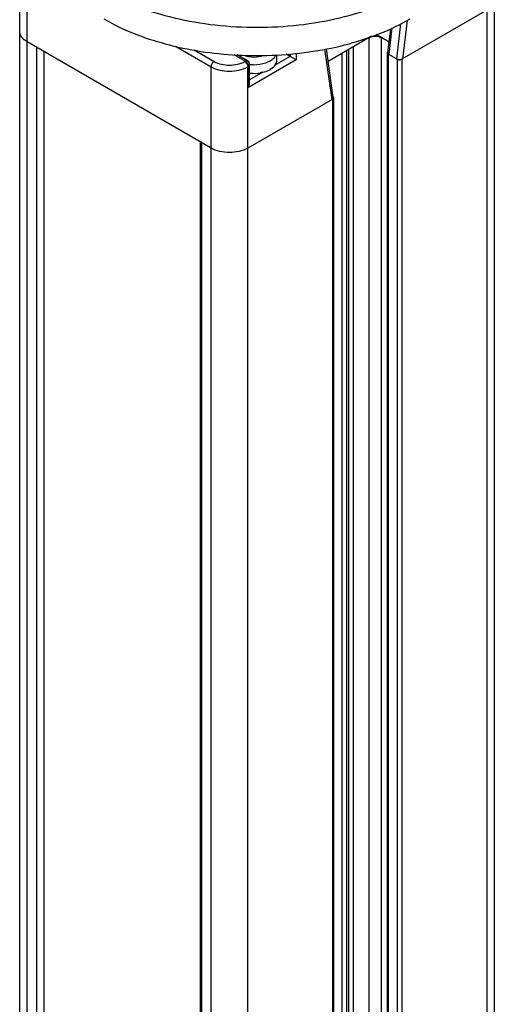
# Model space of a CAD drawing. Units: inches. Extents: x 0.5 to 33.6, y 0.5 to 21.6.
# Drawn here: x 3.6 to 3.8, y 17.7 to 18.1 of the extents above; entities that cross this region are included whole.
import ezdxf

# ---------------------------------------------------------------- set-up
doc = ezdxf.new("R2010")
doc.units = ezdxf.units.IN
doc.header["$LTSCALE"] = 1.87
doc.header["$MEASUREMENT"] = 0
doc.layers.get('0').update_dxf_attribs({"linetype": 'CONTINUOUS'})
doc.layers.add('AXIS', color=7, linetype='CONTINUOUS')

msp = doc.modelspace()

# ---------------------------------------------------------------- linework, layer by layer
at = {"color": 7, "linetype": 'CONTINUOUS'}
for p, q in [((3.5887301876, 11.1873482824), (3.5887301876, 18.1533354395)), ((3.5921895911, 11.182526501), (3.5921895911, 18.1485136582)), ((3.8009808592, 18.1420850858), (3.8009808592, 15.776960119)), ((3.8044401931, 18.1440823213), (3.8044401931, 15.7801386463)), ((3.8009808592, 18.1260118148), (3.7623685354, 18.1037191123)), ((3.7618689325, 18.1198364064), (3.7599187153, 18.1039119769)), ((3.7648503718, 18.1213279428), (3.7627186245, 18.1039212351)), ((3.588965534, 18.115013335), (3.5887301885, 18.1163678104)), ((3.5896043681, 18.1137932453), (3.588965534, 18.115013335)), ((3.7565912273, 18.1114584243), (3.7506804417, 18.1148709407)), ((3.7560112928, 18.1067229894), (3.7573397649, 18.1175705821)), ((3.7565780394, 18.1058406734), (3.7580586076, 18.1179302003)), ((3.5907090329, 18.112589482), (3.5896523723, 18.1137262919)), ((3.5921895911, 18.1115460291), (3.5908022459, 18.1125098522)), ((3.6757064877, 18.0633286171), (3.5921895911, 18.1115460291)), ((3.7486308051, 18.1141104465), (3.7289143683, 18.1027272243)), ((3.7475303582, 15.8159571281), (3.7475303582, 18.113475107)), ((3.7530981282, 15.8167607692), (3.7530981282, 18.1134751204)), ((3.5963654359, 18.1091351585), (3.5963654359, 11.2299415653)), ((3.5997258765, 18.1071950511), (3.5997258765, 11.357139717)), ((3.6595331343, 18.1096337249), (3.6757064877, 18.1002962462)), ((3.6680286259, 18.1079434968), (3.6770984244, 18.1027071647)), ((3.6912823172, 18.1028598879), (3.6862394392, 18.105771329)), ((3.7116324316, 18.1049652324), (3.7098207265, 18.1060111972)), ((3.7116324316, 18.1061615899), (3.7116324316, 18.1049652324)), ((3.7144163166, 18.106392685), (3.7144163166, 18.1033579509)), ((3.7306720322, 18.0854192369), (3.7274045087, 18.1083270961)), ((3.7312530868, 18.0863310041), (3.7280988265, 18.1084448007)), ((3.7353369697, 15.8113884646), (3.7353369697, 18.1064352928)), ((3.7374527222, 15.8126099877), (3.7374527222, 18.1076568159)), ((3.7381208574, 18.1080425616), (3.7381208574, 15.8129957334)), ((3.74023661, 18.1092640846), (3.74023661, 15.8142172564)), ((3.7558055885, 18.106644302), (3.7560068542, 18.1062126406)), ((3.7558057807, 18.106644302), (3.7558057807, 15.8151699599)), ((3.7560525473, 18.107118839), (3.7558198615, 18.1067632982)), ((3.7560068542, 18.1062126406), (3.7562439718, 18.106033543)), ((3.7562439718, 18.106033543), (3.7562439718, 15.8154229481)), ((3.7602527829, 18.1037191073), (3.7562439718, 18.106033543)), ((3.6922665525, 18.1029573837), (3.687586173, 18.105659541)), ((3.6910178493, 18.1027071982), (3.6912823172, 18.1028598879)), ((3.7144163166, 18.1033579509), (3.6926742655, 18.0908052468)), ((3.6932508212, 18.0927435368), (3.6932508212, 18.1012525997)), ((3.7011825191, 18.1023234116), (3.7025709272, 18.1029964051)), ((3.7116324316, 18.1049652324), (3.704986933, 18.101128475)), ((3.7050282613, 18.1014999829), (3.7050282613, 18.1011785253)), ((3.705058991, 18.1014179368), (3.7050295562, 18.1014248135)), ((3.705058991, 18.1015508047), (3.705058991, 18.1014179368)), ((3.7056266722, 18.1032358311), (3.7056266722, 18.1056630416)), ((3.7144163166, 18.1033579509), (3.7116324316, 18.1049652324)), ((3.7602527829, 18.1037191073), (3.7602527829, 15.8177374224)), ((3.7602527829, 18.1037191073), (3.7609234512, 18.1034955565)), ((3.7616978704, 18.1034955584), (3.7623685354, 18.1037191123)), ((3.7623685354, 18.1037191123), (3.7623685354, 15.8189589454)), ((3.6757064877, 11.1343090891), (3.6757064877, 18.1002962462)), ((3.6924097975, 18.1002962864), (3.6926742655, 18.1004489761)), ((3.6924097975, 11.1343091292), (3.6924097975, 18.1002962864)), ((3.6926742655, 18.0908052468), (3.6926742655, 18.1004489761)), ((3.6992516674, 18.0978172375), (3.6932508212, 18.0943526681)), ((3.6935615524, 18.0975613329), (3.6935615524, 18.0972398752)), ((3.6936435649, 18.0975388347), (3.6935615524, 18.0972398752)), ((3.6936537056, 18.0975531499), (3.6936537056, 18.097420282)), ((3.6981567952, 18.0977352325), (3.6981567952, 18.0974137749)), ((3.6987640217, 18.0977180101), (3.6987055479, 18.0978391661)), ((3.6987640217, 18.097850878), (3.6987640217, 18.0977180101)), ((3.7025709272, 18.0992514236), (3.7025709272, 18.0989299659)), ((3.7026365601, 18.0991567887), (3.7025761152, 18.0991956566)), ((3.7026365601, 18.0992896566), (3.7026365601, 18.0991567887)), ((3.7310221212, 18.0856213597), (3.6924097975, 18.0633286573)), ((3.7310221212, 18.0856213597), (3.7314093281, 18.0860085647)), ((3.7310221212, 15.8008611928), (3.7310221212, 18.0856213597)), ((3.7314093248, 18.0864556694), (3.7312592301, 18.086663775)), ((3.7314604957, 18.0862321136), (3.7314093248, 18.0864556694)), ((3.7314093281, 18.0860085647), (3.7314604957, 18.0862321136)), ((3.7314603035, 15.801114176), (3.7314603035, 18.0862321136)), ((3.6709540757, 11.1873495248), (3.6709540757, 18.0660723615)), ((3.6715306429, 11.1865458946), (3.6715306429, 18.0657394877))]:
    msp.add_line(p, q, dxfattribs=at)
for centre, radius, start, end in [((3.5943303718, 18.1171310058), 0.0057858237, 215.2318148931, 216.0476555707), ((3.5960642595, 18.1187638315), 0.0081731906, 229.0637711466, 229.9231967017), ((3.7563118604, 18.1066439313), 0.000506272, 166.36261854, 179.9580524857), ((3.6912823172, 18.1012525997), 0.0019685039, 0.552831679, 59.4474437703), ((3.6963150626, 18.1143614392), 0.0129848466, 288.9906334921, 292.0154551772), ((3.701033364, 18.1039502811), 0.0046864876, 328.4768377275, 328.8404337951), ((3.701060756, 18.1039337184), 0.0046544775, 328.8404330741, 329.2054212223), ((3.7613106548, 18.1059929006), 0.002527183, 261.1866846472, 278.8135907967), ((3.6951691701, 18.1151427763), 0.0176547894, 264.7754983378, 265.0757438393), ((3.6954014968, 18.1138558023), 0.0163543401, 279.69916786, 281.6565579917), ((3.6954628001, 18.1135506933), 0.0160431376, 281.6622959424, 281.7817820657), ((3.6976857544, 18.1077130113), 0.0097705364, 299.9993543251, 300.4447767667)]:
    msp.add_arc(centre, radius, start, end, dxfattribs=at)
for centre, major_axis, ratio, start_param, end_param in [((3.7579860003, 18.1066535551), (0.0019798348, 1.96225e-05), 0.5772664424, 3.0648942073, 3.9155505492), ((3.6951936014, 18.1031891706), (0.0104330123, 6.53595e-05), 0.5347703841, 5.9484368005, 6.2798233397), ((3.7613266762, 18.1047248587), (0.0019798348, 1.96225e-05), 0.5772664424, -2.3676347579, -0.7968384311), ((3.6951936014, 18.1031891706), (0.0104258173, -0.0006678148), 0.5824590094, -1.7210390915, -1.6905802888), ((3.6951936014, 18.1031891706), (0.0104270634, -0.0006278876), 0.5637955855, -1.6849980017, -1.248875731), ((3.6951936014, 18.1031891706), (0.0104301715, -0.0004501471), 0.5463705397, 5.0852450201, 5.5213672908), ((3.6951936014, 18.1031891706), (0.0104324653, -0.0002093768), 0.5368514098, 5.5175020427, 5.9536243134), ((3.7292800839, 18.0862228604), (0.0019798348, 1.96225e-05), 0.5772664424, -0.7968384311, 0.076754536)]:
    msp.add_ellipse(centre, major_axis=major_axis, ratio=ratio, start_param=start_param, end_param=end_param, dxfattribs=at)
for points, knots in [([(3.5921895911, 18.1115460291), (3.5912128048, 18.1121099641), (3.5895345298, 18.1133949104), (3.5887301899, 18.1154477683), (3.5887301876, 18.1163677932)], [0, 0, 0, 0, 0.5507502631, 1, 1, 1, 1]), ([(3.6770984244, 18.1027071647), (3.6769008264, 18.1025930821), (3.6761734224, 18.1019790614), (3.6757064877, 18.101016033), (3.6757064877, 18.1002962462)], [0, 0, 0, 0, 0.240693583, 1, 1, 1, 1]), ([(3.6770984244, 18.1027071647), (3.6791641999, 18.1015145157), (3.6840581643, 18.1005710985), (3.6889521168, 18.1015145541), (3.6910178493, 18.1027071982)], [0, 0, 0, 0, 0.5000041575, 1, 1, 1, 1]), ([(3.6907851824, 18.1054890601), (3.6921770267, 18.1049519902), (3.6951936333, 18.1044815906), (3.698210273, 18.1049519586), (3.6996020808, 18.1054890772)], [0, 0, 0, 0, 0.5000027886, 1, 1, 1, 1]), ([(3.6910178493, 18.1027071982), (3.6912154486, 18.1025931167), (3.6919428574, 18.1019791012), (3.6924097975, 18.1010160728), (3.6924097975, 18.1002962864)], [0, 0, 0, 0, 0.2406941623, 1, 1, 1, 1]), ([(3.6912823172, 18.1028598879), (3.6913686286, 18.1029097195), (3.6916680338, 18.1030571512), (3.6920604521, 18.1030762072), (3.6922664123, 18.1029573546)], [0, 0, 0, 0, 0.2953375296, 1, 1, 1, 1]), ([(3.6926742655, 18.1004489761), (3.6926742655, 18.1006771715), (3.6925062156, 18.1016141376), (3.6919056517, 18.1025000137), (3.6912823172, 18.1028598879)], [0, 0, 0, 0, 0.2407235919, 1, 1, 1, 1]), ([(3.6932507259, 18.1012524928), (3.6932507106, 18.1011775269), (3.6931903864, 18.1008358777), (3.6929031598, 18.1005811276), (3.6926742655, 18.1004489761)], [0, 0, 0, 0, 0.2209624206, 1, 1, 1, 1]), ([(3.6932524394, 18.1013373513), (3.6938764532, 18.1012691344), (3.6963252233, 18.1011345724), (3.6988152637, 18.101488872), (3.700540508, 18.1020833346)], [0, 0, 0, 0, 0.255953634, 1, 1, 1, 1]), ([(3.7025709272, 18.1029964051), (3.7028751437, 18.1031720435), (3.7039278011, 18.1038552407), (3.7048421364, 18.1048123405), (3.705238805, 18.10562849)], [0, 0, 0, 0, 0.2790763763, 1, 1, 1, 1]), ([(3.6757064877, 18.1002962462), (3.6781854181, 18.0988650675), (3.6840581753, 18.0977329647), (3.6899309183, 18.0988651133), (3.6924097975, 18.1002962864)], [0, 0, 0, 0, 0.5000041116, 1, 1, 1, 1]), ([(3.6924097975, 18.0633286573), (3.6899309006, 18.061897474), (3.6840581508, 18.0607653364), (3.6781854004, 18.0618974486), (3.6757064877, 18.0633286171)], [0, 0, 0, 0, 0.4999994562, 1, 1, 1, 1])]:
    msp.add_open_spline(points, degree=3, knots=knots, dxfattribs=at)
for points in [[(3.7475303582, 18.113475107), (3.7491376374, 18.1144030645), (3.7514908423, 18.1144030663), (3.7530981282, 18.1134751204)], [(3.6987385649, 18.0978455467), (3.6987470505, 18.0978473238), (3.6987555361, 18.0978491009), (3.6987640217, 18.097850878)], [(3.6926742655, 18.0908052468), (3.6930114165, 18.0913892128), (3.6932506408, 18.0920699522), (3.6932508267, 18.0927442571)], [(3.6709541553, 18.0665431179), (3.67095403, 18.0662134448), (3.671245136, 18.0659043215), (3.6715306429, 18.0657394877)]]:
    msp.add_open_spline(points, degree=3, dxfattribs=at)
at = {"layer": 'AXIS', "color": 7, "linetype": 'CONTINUOUS'}
msp.add_arc((3.6965851753, 18.2754293549), 0.1700789671, 266.9632439107, 273.0511761305, dxfattribs=at)
for points, knots in [([(3.626988356, 18.1348523951), (3.6368683284, 18.1291483194), (3.6598458788, 18.1208234459), (3.6965855895, 18.1168348429), (3.7333252448, 18.1208236136), (3.7563027049, 18.1291486012), (3.7661826042, 18.1348527297)], [0, 0, 0, 0, 0.2372183424, 0.5000005262, 0.7627824235, 1, 1, 1, 1]), ([(3.626988356, 18.1219940893), (3.6356486973, 18.116994152), (3.6555538824, 18.1093199522), (3.6765296518, 18.1061755942), (3.6875749731, 18.1055892203)], [0, 0, 0, 0, 0.4748151819, 1, 1, 1, 1]), ([(3.7056381221, 18.1055914934), (3.7166759149, 18.1061802697), (3.7376370276, 18.1093266849), (3.7575279829, 18.1169977058), (3.7661826042, 18.1219944239)], [0, 0, 0, 0, 0.5251818685, 1, 1, 1, 1])]:
    msp.add_open_spline(points, degree=3, knots=knots, dxfattribs=at)

doc.saveas('drawing.dxf')
